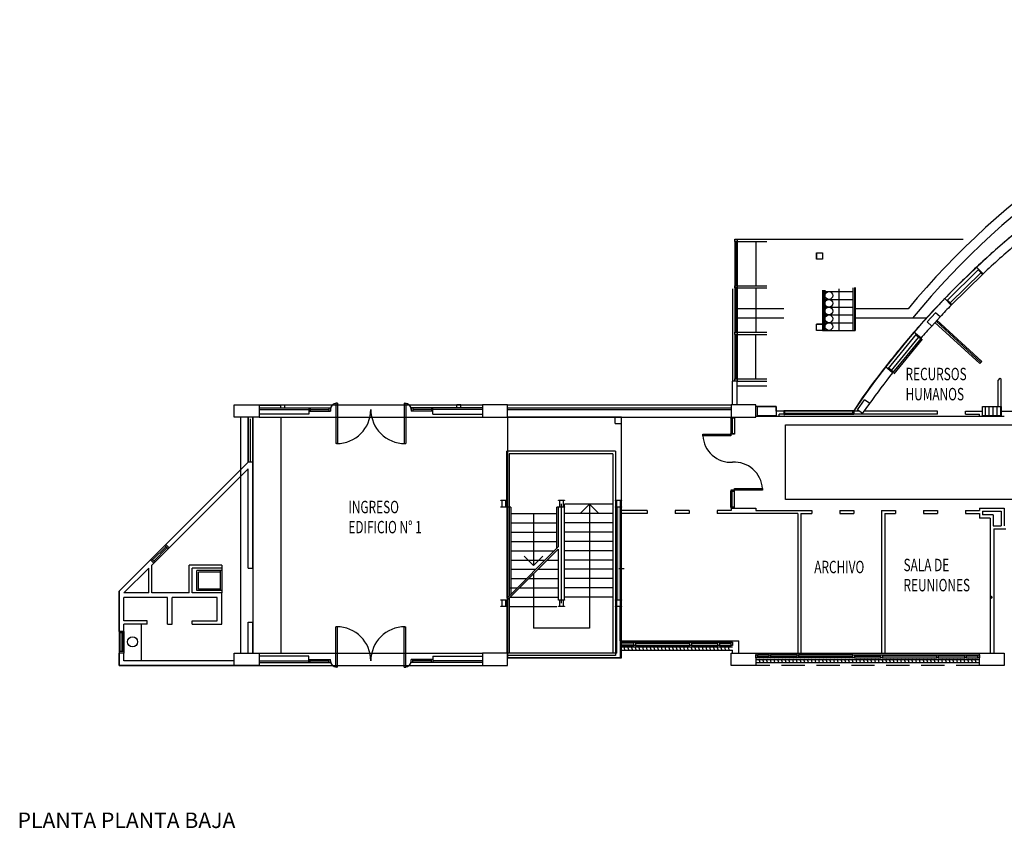
# Model space of a CAD drawing. Units: millimetres. Extents: x 31 to 187, y 9 to 107.
# Drawn here: x 34 to 66, y 56 to 82 of the extents above; entities that cross this region are included whole.
import ezdxf

# ---------------------------------------------------------------- set-up
doc = ezdxf.new("R2010")
doc.units = ezdxf.units.MM
doc.linetypes.add('DASHED', pattern=[19.05, 12.7, -6.35])
doc.linetypes.add('HIDDEN', pattern=[0.375, 0.25, -0.125])
for name, color, linetype in [('03-ABERTURAS', 3, 'Continuous'), ('CARPINTE', 1, 'Continuous'), ('COLUMNAS', 1, 'Continuous'), ('CORTE 05', 5, 'Continuous'), ('ESCALERAS', 2, 'Continuous'), ('EXISTENTE', 1, 'Continuous'), ('LAVAMURO', 1, 'Continuous'), ('LCORTE', 6, 'Continuous'), ('MURO', 2, 'Continuous'), ('MUROS', 4, 'Continuous'), ('PROYECCIONES', 1, 'Continuous'), ('TABIQUE', 6, 'Continuous'), ('TABIQUES', 6, 'Continuous'), ('TEXTO PABLO', 7, 'Continuous'), ('TRAZO', 1, 'HIDDEN'), ('VISTA', 1, 'Continuous'), ('VISTA01', 1, 'Continuous'), ('VISTA015', 1, 'Continuous'), ('VISTA02', 2, 'Continuous'), ('VISTA2', 2, 'Continuous')]:
    doc.layers.add(name, color=color, linetype=linetype)
doc.styles.add('ARIAL', font='arial.ttf', dxfattribs={"width": 1.1})
doc.styles.get("Standard").update_dxf_attribs({"font": 'romans.shx'})

# ---------------------------------------------------------------- blocks, each defined once
blk = doc.blocks.new('PERFIL')
at = {"layer": 'COLUMNAS'}
blk.add_lwpolyline([(-0.0975, 0.1), (-0.0975, 0.11), (0.0975, 0.11), (0.0975, 0.1), (0.0525, 0.1), (0.0525, -0.1), (0.0975, -0.1), (0.0975, -0.11), (-0.0975, -0.11), (-0.0975, -0.1), (-0.0525, -0.1), (-0.0525, 0.1)], close=True, dxfattribs=at)

msp = doc.modelspace()

# ---------------------------------------------------------------- hatches: boundary and pattern name
at = {"layer": 'LAVAMURO'}
msp.add_hatch(color=6, dxfattribs=at).paths.add_polyline_path([(53.347, 66.667), (53.242, 66.667), (53.242, 63.682), (53.347, 63.682)])

# ---------------------------------------------------------------- linework, layer by layer
at = {"layer": '03-ABERTURAS', "color": 6}
for p, q in [((64.899, 74.327), (63.872, 73.315)), ((63.981, 73.247), (64.965, 74.217)), ((65.018, 74.163), (64.877, 74.306)), ((65.039, 74.184), (64.012, 73.172)), ((64.034, 73.193), (63.893, 73.336)), ((62.885, 72.236), (61.969, 71.123)), ((62.085, 71.067), (62.963, 72.133)), ((63.04, 72.109), (62.124, 70.996)), ((63.021, 72.085), (62.866, 72.213)), ((63.021, 72.085), (62.866, 72.213)), ((62.143, 71.019), (61.988, 71.146)), ((65.522, 70.748), (65.59, 70.822)), ((65.522, 69.912), (65.522, 70.748)), ((65.59, 70.822), (65.622, 70.792)), ((65.59, 70.822), (65.622, 70.792)), ((65.622, 69.912), (65.622, 70.792)), ((41.722, 69.862), (42.522, 69.862)), ((41.722, 69.812), (42.522, 69.812)), ((42.522, 69.862), (43.322, 69.862)), ((42.522, 69.812), (43.322, 69.812)), ((43.322, 69.862), (44.022, 69.862)), ((43.322, 69.762), (44.022, 69.762)), ((43.372, 69.862), (43.372, 69.762)), ((43.372, 69.812), (43.972, 69.812)), ((43.972, 69.862), (43.972, 69.762)), ((44.022, 69.862), (44.022, 69.762)), ((44.247, 70.012), (44.197, 70.012)), ((44.197, 70.012), (44.197, 68.712)), ((44.247, 70.012), (44.247, 68.712)), ((46.397, 70.012), (46.447, 70.012)), ((46.397, 70.012), (46.397, 68.712)), ((46.447, 70.012), (46.447, 68.712)), ((46.622, 69.862), (46.622, 69.762)), ((47.322, 69.862), (46.622, 69.862)), ((47.322, 69.762), (46.622, 69.762)), ((46.672, 69.862), (46.672, 69.762)), ((47.272, 69.812), (46.672, 69.812)), ((47.272, 69.862), (47.272, 69.762)), ((48.122, 69.862), (47.322, 69.862)), ((48.122, 69.812), (47.322, 69.812)), ((48.922, 69.862), (48.122, 69.862)), ((48.922, 69.862), (48.122, 69.862)), ((48.922, 69.812), (48.122, 69.812)), ((48.922, 69.812), (48.122, 69.812)), ((49.722, 69.862), (50.522, 69.862)), ((49.722, 69.812), (50.522, 69.812)), ((50.522, 69.862), (51.322, 69.862)), ((50.522, 69.812), (51.322, 69.812)), ((51.322, 69.862), (52.122, 69.862)), ((51.322, 69.862), (52.122, 69.862)), ((51.322, 69.812), (52.122, 69.812)), ((51.322, 69.812), (52.122, 69.812)), ((52.122, 69.862), (52.922, 69.862)), ((52.122, 69.862), (52.922, 69.862)), ((52.122, 69.812), (52.922, 69.812)), ((52.122, 69.812), (52.922, 69.812)), ((52.922, 69.862), (53.722, 69.862)), ((52.922, 69.862), (53.722, 69.862)), ((52.922, 69.862), (53.722, 69.862)), ((52.922, 69.862), (53.722, 69.862)), ((52.922, 69.812), (53.722, 69.812)), ((52.922, 69.812), (53.722, 69.812)), ((52.922, 69.812), (53.722, 69.812)), ((52.922, 69.812), (53.722, 69.812)), ((53.722, 69.862), (54.522, 69.862)), ((53.722, 69.862), (54.522, 69.862)), ((53.722, 69.862), (54.522, 69.862)), ((53.722, 69.862), (54.522, 69.862)), ((53.722, 69.812), (54.522, 69.812)), ((53.722, 69.812), (54.522, 69.812)), ((53.722, 69.812), (54.522, 69.812)), ((53.722, 69.812), (54.522, 69.812)), ((54.522, 69.862), (55.322, 69.862)), ((54.522, 69.862), (55.322, 69.862)), ((54.522, 69.862), (55.322, 69.862)), ((54.522, 69.862), (55.322, 69.862)), ((54.522, 69.812), (55.322, 69.812)), ((54.522, 69.812), (55.322, 69.812)), ((54.522, 69.812), (55.322, 69.812)), ((54.522, 69.812), (55.322, 69.812)), ((55.322, 69.862), (56.122, 69.862)), ((55.322, 69.862), (56.122, 69.862)), ((55.322, 69.862), (56.122, 69.862)), ((55.322, 69.862), (56.122, 69.862)), ((55.322, 69.812), (56.122, 69.812)), ((55.322, 69.812), (56.122, 69.812)), ((55.322, 69.812), (56.122, 69.812)), ((55.322, 69.812), (56.122, 69.812)), ((56.122, 69.862), (56.922, 69.862)), ((56.122, 69.862), (56.922, 69.862)), ((56.122, 69.862), (56.922, 69.862)), ((56.122, 69.862), (56.922, 69.862)), ((56.122, 69.812), (56.922, 69.812)), ((56.122, 69.812), (56.922, 69.812)), ((56.122, 69.812), (56.922, 69.812)), ((56.122, 69.812), (56.922, 69.812)), ((58.652, 69.772), (60.842, 69.772)), ((41.372, 68.112), (41.372, 69.562)), ((41.447, 68.112), (41.447, 69.512)), ((41.522, 68.112), (41.522, 69.562)), ((56.912, 69.532), (56.912, 69.042)), ((56.962, 69.532), (56.962, 69.042)), ((57.032, 69.532), (57.032, 69.042)), ((60.842, 69.682), (58.652, 69.682)), ((60.842, 69.652), (58.652, 69.652)), ((44.247, 68.712), (44.197, 68.712)), ((46.397, 68.712), (46.447, 68.712)), ((56.912, 66.662), (56.912, 67.182)), ((56.962, 66.662), (56.962, 67.182)), ((57.032, 66.662), (57.032, 67.182)), ((38.225, 64.966), (38.72, 65.46)), ((38.72, 65.39), (38.296, 64.966)), ((38.756, 65.354), (38.332, 64.93)), ((38.826, 65.354), (38.332, 64.859)), ((38.791, 65.319), (38.685, 65.425)), ((38.367, 64.895), (38.261, 65.001)), ((40.522, 64.7), (40.522, 63.9)), ((39.722, 63.975), (39.722, 64.625)), ((40.522, 64.625), (39.722, 64.625)), ((39.772, 64.025), (39.772, 64.575)), ((40.472, 64.575), (39.772, 64.575)), ((40.472, 64.625), (40.472, 63.975)), ((40.522, 63.975), (39.722, 63.975)), ((40.472, 64.025), (39.772, 64.025)), ((37.922, 62.9), (37.922, 61.712)), ((44.247, 62.812), (44.197, 62.812)), ((44.197, 61.512), (44.197, 62.812)), ((44.247, 61.512), (44.247, 62.812)), ((46.397, 62.812), (46.447, 62.812)), ((46.397, 61.512), (46.397, 62.812)), ((46.447, 61.512), (46.447, 62.812)), ((37.222, 62.662), (37.222, 61.962)), ((37.372, 62.612), (37.222, 62.612)), ((37.272, 62.612), (37.272, 62.012)), ((37.322, 62.612), (37.322, 62.012)), ((37.372, 62.662), (37.372, 61.962)), ((37.372, 62.012), (37.222, 62.012)), ((57.722, 61.962), (64.922, 61.962)), ((58.147, 61.912), (57.772, 61.912)), ((57.772, 61.862), (58.147, 61.862)), ((59.047, 61.912), (58.197, 61.912)), ((58.197, 61.862), (59.047, 61.862)), ((60.847, 61.912), (59.097, 61.912)), ((59.097, 61.862), (60.847, 61.862)), ((60.897, 61.912), (61.747, 61.912)), ((60.897, 61.862), (61.747, 61.862)), ((61.797, 61.912), (63.547, 61.912)), ((63.547, 61.862), (61.797, 61.862)), ((63.597, 61.912), (64.447, 61.912)), ((64.447, 61.862), (63.597, 61.862)), ((64.497, 61.912), (64.872, 61.912)), ((64.872, 61.862), (64.497, 61.862)), ((41.722, 61.712), (42.522, 61.712)), ((41.722, 61.662), (42.522, 61.662)), ((42.522, 61.712), (43.322, 61.712)), ((42.522, 61.662), (43.322, 61.662)), ((43.322, 61.762), (44.022, 61.762)), ((43.322, 61.662), (44.022, 61.662)), ((43.372, 61.662), (43.372, 61.762)), ((43.372, 61.712), (43.972, 61.712)), ((43.972, 61.662), (43.972, 61.762)), ((44.022, 61.662), (44.022, 61.762)), ((46.622, 61.662), (46.622, 61.762)), ((47.322, 61.762), (46.622, 61.762)), ((47.322, 61.662), (46.622, 61.662)), ((46.672, 61.662), (46.672, 61.762)), ((47.272, 61.712), (46.672, 61.712)), ((47.272, 61.662), (47.272, 61.762)), ((48.122, 61.712), (47.322, 61.712)), ((48.122, 61.662), (47.322, 61.662)), ((48.922, 61.712), (48.122, 61.712)), ((48.922, 61.712), (48.122, 61.712)), ((48.922, 61.662), (48.122, 61.662)), ((48.922, 61.662), (48.122, 61.662)), ((57.722, 61.762), (64.922, 61.762)), ((57.722, 61.662), (64.922, 61.662)), ((58.147, 61.812), (57.772, 61.812)), ((59.047, 61.812), (58.197, 61.812)), ((60.847, 61.812), (59.097, 61.812)), ((60.897, 61.812), (61.747, 61.812)), ((61.797, 61.812), (63.547, 61.812)), ((63.597, 61.812), (64.447, 61.812)), ((64.497, 61.812), (64.872, 61.812)), ((44.247, 61.512), (44.197, 61.512)), ((46.397, 61.512), (46.447, 61.512))]:
    msp.add_line(p, q, dxfattribs=at)
at = {"layer": '03-ABERTURAS', "color": 6, "linetype": 'DASHED'}
msp.add_line((63.078, 72.077), (62.162, 70.964), dxfattribs=at)
at = {"layer": '03-ABERTURAS', "color": 6}
for points in [[(57.122, 75.3), (57.122, 75.225), (57.047, 75.225), (57.047, 75.3)], [(57.122, 73.8), (57.122, 73.725), (57.047, 73.725), (57.047, 73.8)], [(57.122, 72.3), (57.122, 72.225), (57.047, 72.225), (57.047, 72.3)], [(57.122, 70.8), (57.122, 70.725), (57.047, 70.725), (57.047, 70.8)], [(56.912, 69.012), (56.912, 68.962), (56.012, 68.962), (56.012, 69.012)], [(57.032, 67.212), (57.032, 67.262), (57.932, 67.262), (57.932, 67.212)], [(58.147, 61.812), (58.147, 61.912), (58.197, 61.912), (58.197, 61.812)], [(59.047, 61.812), (59.047, 61.912), (59.097, 61.912), (59.097, 61.812)], [(60.847, 61.812), (60.847, 61.912), (60.897, 61.912), (60.897, 61.812)], [(61.747, 61.812), (61.747, 61.912), (61.797, 61.912), (61.797, 61.812)], [(63.547, 61.812), (63.547, 61.912), (63.597, 61.912), (63.597, 61.812)], [(64.447, 61.812), (64.447, 61.912), (64.497, 61.912), (64.497, 61.812)]]:
    msp.add_lwpolyline(points, close=True, dxfattribs=at)
for points in [[(60.872, 69.662), (60.872, 69.652), (60.842, 69.652), (60.842, 69.772), (60.872, 69.772), (60.872, 69.762)], [(57.022, 69.562), (57.032, 69.562), (57.032, 69.532), (56.912, 69.532), (56.912, 69.562), (56.922, 69.562)], [(56.922, 69.042), (57.032, 69.042), (57.032, 69.012), (56.912, 69.012), (56.912, 69.042), (56.922, 69.042)], [(56.922, 67.182), (57.032, 67.182), (57.032, 67.212), (56.912, 67.212), (56.912, 67.182), (56.922, 67.182)], [(57.022, 66.632), (57.032, 66.632), (57.032, 66.662), (56.912, 66.662), (56.912, 66.632), (56.922, 66.632)], [(58.068, 61.656), (58.096, 61.664), (58.068, 61.76), (58.096, 61.769)], [(58.188, 61.656), (58.216, 61.664), (58.188, 61.76), (58.216, 61.769)], [(58.308, 61.656), (58.336, 61.664), (58.308, 61.76), (58.336, 61.769)], [(58.428, 61.656), (58.456, 61.664), (58.428, 61.76), (58.456, 61.769)], [(58.548, 61.656), (58.576, 61.664), (58.548, 61.76), (58.576, 61.769)], [(58.668, 61.656), (58.696, 61.664), (58.668, 61.76), (58.696, 61.769)], [(58.788, 61.656), (58.816, 61.664), (58.788, 61.76), (58.816, 61.769)], [(58.908, 61.656), (58.936, 61.664), (58.908, 61.76), (58.936, 61.769)], [(59.028, 61.656), (59.056, 61.664), (59.028, 61.76), (59.056, 61.769)], [(59.148, 61.656), (59.176, 61.664), (59.148, 61.76), (59.176, 61.769)], [(59.268, 61.656), (59.296, 61.664), (59.268, 61.76), (59.296, 61.769)], [(59.388, 61.656), (59.416, 61.664), (59.388, 61.76), (59.416, 61.769)], [(59.508, 61.656), (59.536, 61.664), (59.508, 61.76), (59.536, 61.769)], [(59.628, 61.656), (59.656, 61.664), (59.628, 61.76), (59.656, 61.769)], [(59.748, 61.656), (59.776, 61.664), (59.748, 61.76), (59.776, 61.769)], [(59.868, 61.656), (59.896, 61.664), (59.868, 61.76), (59.896, 61.769)], [(59.988, 61.656), (60.016, 61.664), (59.988, 61.76), (60.016, 61.769)], [(60.108, 61.656), (60.136, 61.664), (60.108, 61.76), (60.136, 61.769)], [(60.228, 61.656), (60.256, 61.664), (60.228, 61.76), (60.256, 61.769)], [(60.348, 61.656), (60.376, 61.664), (60.348, 61.76), (60.376, 61.769)], [(60.468, 61.656), (60.496, 61.664), (60.468, 61.76), (60.496, 61.769)], [(60.588, 61.656), (60.616, 61.664), (60.588, 61.76), (60.616, 61.769)], [(60.708, 61.656), (60.736, 61.664), (60.708, 61.76), (60.736, 61.769)], [(60.828, 61.656), (60.856, 61.664), (60.828, 61.76), (60.856, 61.769)], [(60.948, 61.656), (60.976, 61.664), (60.948, 61.76), (60.976, 61.769)], [(61.068, 61.656), (61.096, 61.664), (61.068, 61.76), (61.096, 61.769)], [(61.188, 61.656), (61.216, 61.664), (61.188, 61.76), (61.216, 61.769)], [(61.308, 61.656), (61.336, 61.664), (61.308, 61.76), (61.336, 61.769)], [(61.428, 61.656), (61.456, 61.664), (61.428, 61.76), (61.456, 61.769)], [(61.548, 61.656), (61.576, 61.664), (61.548, 61.76), (61.576, 61.769)], [(61.668, 61.656), (61.696, 61.664), (61.668, 61.76), (61.696, 61.769)], [(61.788, 61.656), (61.816, 61.664), (61.788, 61.76), (61.816, 61.769)], [(61.908, 61.656), (61.936, 61.664), (61.908, 61.76), (61.936, 61.769)], [(62.028, 61.656), (62.056, 61.664), (62.028, 61.76), (62.056, 61.769)], [(62.148, 61.656), (62.176, 61.664), (62.148, 61.76), (62.176, 61.769)], [(62.268, 61.656), (62.296, 61.664), (62.268, 61.76), (62.296, 61.769)], [(62.388, 61.656), (62.416, 61.664), (62.388, 61.76), (62.416, 61.769)], [(62.508, 61.656), (62.536, 61.664), (62.508, 61.76), (62.536, 61.769)], [(62.628, 61.656), (62.656, 61.664), (62.628, 61.76), (62.656, 61.769)], [(62.748, 61.656), (62.776, 61.664), (62.748, 61.76), (62.776, 61.769)], [(62.868, 61.656), (62.896, 61.664), (62.868, 61.76), (62.896, 61.769)], [(62.988, 61.656), (63.016, 61.664), (62.988, 61.76), (63.016, 61.769)], [(63.108, 61.656), (63.136, 61.664), (63.108, 61.76), (63.136, 61.769)], [(63.228, 61.656), (63.256, 61.664), (63.228, 61.76), (63.256, 61.769)], [(63.348, 61.656), (63.376, 61.664), (63.348, 61.76), (63.376, 61.769)], [(63.468, 61.656), (63.496, 61.664), (63.468, 61.76), (63.496, 61.769)], [(63.588, 61.656), (63.616, 61.664), (63.588, 61.76), (63.616, 61.769)], [(63.708, 61.656), (63.736, 61.664), (63.708, 61.76), (63.736, 61.769)], [(63.828, 61.656), (63.856, 61.664), (63.828, 61.76), (63.856, 61.769)], [(63.948, 61.656), (63.976, 61.664), (63.948, 61.76), (63.976, 61.769)], [(64.068, 61.656), (64.096, 61.664), (64.068, 61.76), (64.096, 61.769)], [(64.188, 61.656), (64.216, 61.664), (64.188, 61.76), (64.216, 61.769)], [(64.308, 61.656), (64.336, 61.664), (64.308, 61.76), (64.336, 61.769)], [(64.428, 61.656), (64.456, 61.664), (64.428, 61.76), (64.456, 61.769)]]:
    msp.add_lwpolyline(points, dxfattribs=at)
for centre, radius, start, end in [((81.504, 56.523), 24.446, 133.0101, 136.3892), ((81.245, 56.247), 24.446, 138.955, 142.3341), ((44.222, 69.812), 0.2, 90, 180), ((44.222, 69.812), 1.1, 270, 0), ((46.422, 69.812), 1.1, 180, 270), ((46.422, 69.812), 0.2, 0, 90), ((56.915, 69.014), 0.903, 183.2672, 273.6059), ((57.029, 67.211), 0.903, 3.2672, 93.6059), ((44.222, 61.712), 1.1, 0, 90), ((46.422, 61.712), 1.1, 90, 180), ((44.222, 61.712), 0.2, 180, 270), ((46.422, 61.712), 0.2, 270, 0)]:
    msp.add_arc(centre, radius, start, end, dxfattribs=at)
at = {"layer": 'CARPINTE', "color": 6}
for p, q in [((53.347, 62.362), (56.972, 62.362)), ((53.347, 62.312), (53.797, 62.312)), ((53.347, 62.262), (53.797, 62.262)), ((53.347, 62.212), (53.797, 62.212)), ((53.847, 62.312), (55.597, 62.312)), ((55.597, 62.262), (53.847, 62.262)), ((53.847, 62.212), (55.597, 62.212)), ((55.647, 62.312), (56.497, 62.312)), ((56.497, 62.262), (55.647, 62.262)), ((55.647, 62.212), (56.497, 62.212)), ((56.547, 62.312), (56.922, 62.312)), ((56.922, 62.262), (56.547, 62.262)), ((56.547, 62.212), (56.922, 62.212)), ((57.722, 61.962), (64.922, 61.962)), ((58.147, 61.912), (57.772, 61.912)), ((59.047, 61.912), (58.197, 61.912)), ((59.072, 61.962), (59.172, 61.962)), ((60.847, 61.912), (59.097, 61.912)), ((60.897, 61.912), (61.747, 61.912)), ((61.797, 61.912), (63.547, 61.912)), ((63.597, 61.912), (64.447, 61.912)), ((64.497, 61.912), (64.872, 61.912)), ((57.722, 61.762), (64.922, 61.762)), ((57.722, 61.662), (64.922, 61.662)), ((58.147, 61.812), (57.772, 61.812)), ((59.047, 61.812), (58.197, 61.812)), ((60.847, 61.812), (59.097, 61.812)), ((60.897, 61.812), (61.747, 61.812)), ((61.797, 61.812), (63.547, 61.812)), ((63.597, 61.812), (64.447, 61.812)), ((64.497, 61.812), (64.872, 61.812))]:
    msp.add_line(p, q, dxfattribs=at)
for points in [[(53.358, 62.056), (53.386, 62.064), (53.358, 62.16), (53.386, 62.169)], [(53.478, 62.056), (53.506, 62.064), (53.478, 62.16), (53.506, 62.169)], [(53.598, 62.056), (53.626, 62.064), (53.598, 62.16), (53.626, 62.169)], [(53.718, 62.056), (53.746, 62.064), (53.718, 62.16), (53.746, 62.169)], [(53.838, 62.056), (53.866, 62.064), (53.838, 62.16), (53.866, 62.169)], [(53.958, 62.056), (53.986, 62.064), (53.958, 62.16), (53.986, 62.169)], [(54.078, 62.056), (54.106, 62.064), (54.078, 62.16), (54.106, 62.169)], [(54.198, 62.056), (54.226, 62.064), (54.198, 62.16), (54.226, 62.169)], [(54.318, 62.056), (54.346, 62.064), (54.318, 62.16), (54.346, 62.169)], [(54.438, 62.056), (54.466, 62.064), (54.438, 62.16), (54.466, 62.169)], [(54.558, 62.056), (54.586, 62.064), (54.558, 62.16), (54.586, 62.169)], [(54.678, 62.056), (54.706, 62.064), (54.678, 62.16), (54.706, 62.169)], [(54.798, 62.056), (54.826, 62.064), (54.798, 62.16), (54.826, 62.169)], [(54.918, 62.056), (54.946, 62.064), (54.918, 62.16), (54.946, 62.169)], [(55.038, 62.056), (55.066, 62.064), (55.038, 62.16), (55.066, 62.169)], [(55.158, 62.056), (55.186, 62.064), (55.158, 62.16), (55.186, 62.169)], [(55.278, 62.056), (55.306, 62.064), (55.278, 62.16), (55.306, 62.169)], [(55.398, 62.056), (55.426, 62.064), (55.398, 62.16), (55.426, 62.169)], [(55.518, 62.056), (55.546, 62.064), (55.518, 62.16), (55.546, 62.169)], [(55.638, 62.056), (55.666, 62.064), (55.638, 62.16), (55.666, 62.169)], [(55.758, 62.056), (55.786, 62.064), (55.758, 62.16), (55.786, 62.169)], [(55.878, 62.056), (55.906, 62.064), (55.878, 62.16), (55.906, 62.169)], [(55.998, 62.056), (56.026, 62.064), (55.998, 62.16), (56.026, 62.169)], [(56.118, 62.056), (56.146, 62.064), (56.118, 62.16), (56.146, 62.169)], [(56.238, 62.056), (56.266, 62.064), (56.238, 62.16), (56.266, 62.169)], [(56.358, 62.056), (56.386, 62.064), (56.358, 62.16), (56.386, 62.169)], [(56.478, 62.056), (56.506, 62.064), (56.478, 62.16), (56.506, 62.169)], [(58.068, 61.656), (58.096, 61.664), (58.068, 61.76), (58.096, 61.769)], [(58.188, 61.656), (58.216, 61.664), (58.188, 61.76), (58.216, 61.769)], [(58.308, 61.656), (58.336, 61.664), (58.308, 61.76), (58.336, 61.769)], [(58.428, 61.656), (58.456, 61.664), (58.428, 61.76), (58.456, 61.769)], [(58.548, 61.656), (58.576, 61.664), (58.548, 61.76), (58.576, 61.769)], [(58.668, 61.656), (58.696, 61.664), (58.668, 61.76), (58.696, 61.769)], [(58.788, 61.656), (58.816, 61.664), (58.788, 61.76), (58.816, 61.769)], [(58.908, 61.656), (58.936, 61.664), (58.908, 61.76), (58.936, 61.769)], [(59.028, 61.656), (59.056, 61.664), (59.028, 61.76), (59.056, 61.769)], [(59.148, 61.656), (59.176, 61.664), (59.148, 61.76), (59.176, 61.769)], [(59.268, 61.656), (59.296, 61.664), (59.268, 61.76), (59.296, 61.769)], [(59.388, 61.656), (59.416, 61.664), (59.388, 61.76), (59.416, 61.769)], [(59.508, 61.656), (59.536, 61.664), (59.508, 61.76), (59.536, 61.769)], [(59.628, 61.656), (59.656, 61.664), (59.628, 61.76), (59.656, 61.769)], [(59.748, 61.656), (59.776, 61.664), (59.748, 61.76), (59.776, 61.769)], [(59.868, 61.656), (59.896, 61.664), (59.868, 61.76), (59.896, 61.769)], [(59.988, 61.656), (60.016, 61.664), (59.988, 61.76), (60.016, 61.769)], [(60.108, 61.656), (60.136, 61.664), (60.108, 61.76), (60.136, 61.769)], [(60.228, 61.656), (60.256, 61.664), (60.228, 61.76), (60.256, 61.769)], [(60.348, 61.656), (60.376, 61.664), (60.348, 61.76), (60.376, 61.769)], [(60.468, 61.656), (60.496, 61.664), (60.468, 61.76), (60.496, 61.769)], [(60.588, 61.656), (60.616, 61.664), (60.588, 61.76), (60.616, 61.769)], [(60.708, 61.656), (60.736, 61.664), (60.708, 61.76), (60.736, 61.769)], [(60.828, 61.656), (60.856, 61.664), (60.828, 61.76), (60.856, 61.769)], [(60.948, 61.656), (60.976, 61.664), (60.948, 61.76), (60.976, 61.769)], [(61.068, 61.656), (61.096, 61.664), (61.068, 61.76), (61.096, 61.769)], [(61.188, 61.656), (61.216, 61.664), (61.188, 61.76), (61.216, 61.769)], [(61.308, 61.656), (61.336, 61.664), (61.308, 61.76), (61.336, 61.769)], [(61.428, 61.656), (61.456, 61.664), (61.428, 61.76), (61.456, 61.769)], [(61.548, 61.656), (61.576, 61.664), (61.548, 61.76), (61.576, 61.769)], [(61.668, 61.656), (61.696, 61.664), (61.668, 61.76), (61.696, 61.769)], [(61.788, 61.656), (61.816, 61.664), (61.788, 61.76), (61.816, 61.769)], [(61.908, 61.656), (61.936, 61.664), (61.908, 61.76), (61.936, 61.769)], [(62.028, 61.656), (62.056, 61.664), (62.028, 61.76), (62.056, 61.769)], [(62.148, 61.656), (62.176, 61.664), (62.148, 61.76), (62.176, 61.769)], [(62.268, 61.656), (62.296, 61.664), (62.268, 61.76), (62.296, 61.769)], [(62.388, 61.656), (62.416, 61.664), (62.388, 61.76), (62.416, 61.769)], [(62.508, 61.656), (62.536, 61.664), (62.508, 61.76), (62.536, 61.769)], [(62.628, 61.656), (62.656, 61.664), (62.628, 61.76), (62.656, 61.769)], [(62.748, 61.656), (62.776, 61.664), (62.748, 61.76), (62.776, 61.769)], [(62.868, 61.656), (62.896, 61.664), (62.868, 61.76), (62.896, 61.769)], [(62.988, 61.656), (63.016, 61.664), (62.988, 61.76), (63.016, 61.769)], [(63.108, 61.656), (63.136, 61.664), (63.108, 61.76), (63.136, 61.769)], [(63.228, 61.656), (63.256, 61.664), (63.228, 61.76), (63.256, 61.769)], [(63.348, 61.656), (63.376, 61.664), (63.348, 61.76), (63.376, 61.769)], [(63.468, 61.656), (63.496, 61.664), (63.468, 61.76), (63.496, 61.769)], [(63.588, 61.656), (63.616, 61.664), (63.588, 61.76), (63.616, 61.769)], [(63.708, 61.656), (63.736, 61.664), (63.708, 61.76), (63.736, 61.769)], [(63.828, 61.656), (63.856, 61.664), (63.828, 61.76), (63.856, 61.769)], [(63.948, 61.656), (63.976, 61.664), (63.948, 61.76), (63.976, 61.769)], [(64.068, 61.656), (64.096, 61.664), (64.068, 61.76), (64.096, 61.769)], [(64.188, 61.656), (64.216, 61.664), (64.188, 61.76), (64.216, 61.769)], [(64.308, 61.656), (64.336, 61.664), (64.308, 61.76), (64.336, 61.769)], [(64.428, 61.656), (64.456, 61.664), (64.428, 61.76), (64.456, 61.769)]]:
    msp.add_lwpolyline(points, dxfattribs=at)
for points in [[(53.797, 62.212), (53.797, 62.312), (53.847, 62.312), (53.847, 62.212)], [(55.597, 62.212), (55.597, 62.312), (55.647, 62.312), (55.647, 62.212)], [(56.497, 62.212), (56.497, 62.312), (56.547, 62.312), (56.547, 62.212)], [(58.147, 61.812), (58.147, 61.912), (58.197, 61.912), (58.197, 61.812)], [(59.047, 61.812), (59.047, 61.912), (59.097, 61.912), (59.097, 61.812)], [(60.847, 61.812), (60.847, 61.912), (60.897, 61.912), (60.897, 61.812)], [(61.747, 61.812), (61.747, 61.912), (61.797, 61.912), (61.797, 61.812)], [(63.547, 61.812), (63.547, 61.912), (63.597, 61.912), (63.597, 61.812)], [(64.447, 61.812), (64.447, 61.912), (64.497, 61.912), (64.497, 61.812)]]:
    msp.add_lwpolyline(points, close=True, dxfattribs=at)
at = {"layer": 'COLUMNAS', "color": 6}
for p, q in [((63.236, 72.635), (63.507, 72.929)), ((63.236, 72.635), (63.507, 72.929)), ((63.654, 72.794), (63.507, 72.929)), ((63.654, 72.794), (63.507, 72.929)), ((63.383, 72.499), (63.236, 72.635)), ((63.383, 72.499), (63.236, 72.635)), ((63.383, 72.499), (63.654, 72.794)), ((63.383, 72.499), (63.654, 72.794)), ((60.994, 69.798), (61.225, 70.125)), ((61.388, 70.009), (61.225, 70.125)), ((61.157, 69.683), (60.994, 69.798)), ((61.157, 69.683), (61.388, 70.009)), ((53.195, 69.362), (53.195, 69.562)), ((53.195, 69.562), (53.395, 69.562)), ((53.195, 69.362), (53.195, 69.562)), ((53.195, 69.562), (53.395, 69.562)), ((53.395, 69.362), (53.395, 69.562)), ((53.395, 69.362), (53.395, 69.562)), ((53.195, 69.362), (53.395, 69.362)), ((53.195, 69.362), (53.395, 69.362))]:
    msp.add_line(p, q, dxfattribs=at)
at = {"layer": 'DEFPOINTS', "color": 6, "linetype": 'ByBlock'}
msp.add_point((49.322, 57.578), dxfattribs=at)
at = {"layer": 'ESCALERAS', "color": 6, "ltscale": 3}
for p, q in [((59.872, 73.651), (59.872, 72.358)), ((59.897, 73.653), (59.897, 72.358)), ((59.947, 73.658), (59.947, 72.358)), ((59.947, 73.608), (60.847, 73.608)), ((60.847, 73.734), (60.847, 72.358)), ((60.897, 73.738), (60.897, 72.358)), ((60.922, 73.741), (60.922, 72.358)), ((59.947, 73.358), (60.847, 73.358)), ((59.947, 73.108), (60.847, 73.108)), ((59.947, 72.858), (60.847, 72.858)), ((59.872, 72.358), (60.897, 72.358)), ((59.872, 72.358), (60.922, 72.358)), ((59.947, 72.608), (60.847, 72.608))]:
    msp.add_line(p, q, dxfattribs=at)
at = {"layer": 'EXISTENTE', "color": 6}
for p, q in [((41.372, 69.562), (41.372, 68.112)), ((41.372, 68.112), (37.222, 63.962)), ((37.222, 63.962), (37.222, 61.562)), ((37.222, 61.562), (49.722, 61.562))]:
    msp.add_line(p, q, dxfattribs=at)
msp.add_lwpolyline([(89.099, 81.523, 0.02575), (86.232, 81.898), (86.216, 81.7), (86.116, 81.708, 0.152766), (75.148, 81.333), (75.378, 80.619, 0.166261), (60.872, 69.772), (58.622, 69.772), (58.622, 69.762), (58.372, 69.762), (58.372, 69.912), (57.722, 69.912), (57.722, 69.962), (56.922, 69.962)], format="xyb", dxfattribs=at)
msp.add_lwpolyline([(53.393, 69.562), (49.722, 69.562), (49.722, 61.812), (53.393, 61.812)], close=True, dxfattribs=at)
at = {"layer": 'LCORTE', "color": 6}
for p, q in [((53.242, 61.962), (53.242, 63.462)), ((53.242, 61.962), (53.242, 63.462)), ((53.347, 62.362), (53.347, 63.462)), ((53.347, 62.362), (53.347, 63.462)), ((53.242, 61.962), (49.722, 61.962)), ((53.242, 61.962), (49.722, 61.962)), ((53.347, 62.062), (53.347, 61.812)), ((53.347, 62.062), (53.347, 61.812)), ((53.347, 61.812), (49.722, 61.812)), ((53.347, 61.812), (49.722, 61.812))]:
    msp.add_line(p, q, dxfattribs=at)
at = {"layer": 'MURO', "color": 6}
for centre in [(60.072, 73.483), (60.072, 73.233), (60.072, 72.983), (60.072, 72.733), (60.072, 72.483)]:
    msp.add_circle(centre, 0.125, dxfattribs=at)
at = {"layer": 'MUROS', "color": 6}
for p, q in [((59.672, 74.858), (59.872, 74.858)), ((59.672, 74.858), (59.672, 74.658)), ((65.039, 74.184), (64.828, 74.398)), ((57.047, 73.827), (57.047, 73.697)), ((64.012, 73.172), (63.802, 73.386)), ((59.872, 72.558), (59.672, 72.558)), ((59.872, 72.358), (59.672, 72.358)), ((63.04, 72.109), (62.808, 72.299)), ((63.04, 72.109), (62.808, 72.299)), ((62.124, 70.996), (61.892, 71.186)), ((61.143, 70.182), (60.872, 69.772)), ((40.922, 69.562), (40.922, 69.962)), ((40.922, 69.962), (41.722, 69.962)), ((41.722, 69.962), (41.722, 69.562)), ((42.422, 69.862), (42.422, 69.962)), ((42.422, 69.962), (42.552, 69.962)), ((42.552, 69.862), (42.552, 69.962)), ((48.092, 69.862), (48.092, 69.962)), ((48.222, 69.962), (48.092, 69.962)), ((48.092, 69.862), (48.092, 69.962)), ((48.222, 69.962), (48.092, 69.962)), ((48.222, 69.862), (48.222, 69.962)), ((48.222, 69.862), (48.222, 69.962)), ((49.722, 69.962), (48.922, 69.962)), ((48.922, 69.962), (48.922, 69.562)), ((49.722, 69.562), (49.722, 69.962)), ((61.045, 69.762), (60.872, 69.762)), ((60.872, 69.762), (60.872, 69.662)), ((63.572, 69.762), (61.213, 69.762)), ((63.572, 69.662), (63.572, 69.762)), ((64.472, 69.662), (64.472, 69.762)), ((64.472, 69.762), (65.022, 69.762)), ((65.622, 69.762), (66.172, 69.762)), ((41.722, 69.562), (40.922, 69.562)), ((48.922, 69.562), (49.722, 69.562)), ((63.572, 69.662), (60.872, 69.662)), ((64.472, 69.662), (64.922, 69.662)), ((38.72, 65.46), (41.372, 68.112)), ((38.826, 65.354), (41.372, 67.9)), ((41.522, 68.112), (41.372, 68.112)), ((41.372, 68.112), (41.372, 68.112)), ((41.372, 64.7), (41.372, 67.9)), ((41.522, 64.7), (41.522, 68.112)), ((53.242, 66.667), (53.242, 63.682)), ((53.242, 66.667), (53.242, 63.682)), ((53.347, 66.667), (53.347, 63.682)), ((53.347, 66.667), (53.347, 63.682)), ((56.922, 66.632), (57.722, 66.632)), ((56.922, 66.632), (56.922, 66.562)), ((57.722, 66.632), (57.722, 66.562)), ((64.922, 66.632), (65.722, 66.632)), ((64.922, 66.632), (64.922, 66.562)), ((65.722, 66.632), (65.722, 66.062)), ((54.222, 66.562), (53.347, 66.562)), ((54.222, 66.562), (53.347, 66.562)), ((54.222, 66.462), (53.347, 66.462)), ((54.222, 66.462), (53.347, 66.462)), ((54.222, 66.562), (54.222, 66.462)), ((54.222, 66.562), (54.222, 66.462)), ((55.122, 66.562), (55.122, 66.462)), ((55.572, 66.562), (55.122, 66.562)), ((55.572, 66.462), (55.122, 66.462)), ((55.572, 66.562), (55.572, 66.462)), ((56.922, 66.562), (56.472, 66.562)), ((56.472, 66.562), (56.472, 66.462)), ((59.072, 66.462), (56.472, 66.462)), ((57.722, 66.562), (59.522, 66.562)), ((59.072, 66.462), (59.072, 61.962)), ((59.172, 66.462), (59.522, 66.462)), ((59.172, 66.462), (59.172, 61.962)), ((59.522, 66.562), (59.522, 66.462)), ((60.422, 66.562), (60.422, 66.462)), ((60.422, 66.562), (60.872, 66.562)), ((60.422, 66.462), (60.872, 66.462)), ((60.872, 66.562), (60.872, 66.462)), ((61.772, 66.562), (62.222, 66.562)), ((61.772, 66.562), (61.772, 61.962)), ((61.872, 66.462), (62.222, 66.462)), ((61.872, 66.462), (61.872, 61.962)), ((62.222, 66.562), (62.222, 66.462)), ((63.122, 66.562), (63.122, 66.462)), ((63.122, 66.562), (63.572, 66.562)), ((63.122, 66.462), (63.572, 66.462)), ((63.572, 66.562), (63.572, 66.462)), ((64.472, 66.562), (64.472, 66.462)), ((64.472, 66.562), (64.922, 66.562)), ((64.472, 66.462), (64.922, 66.462)), ((64.922, 66.462), (64.922, 66.312)), ((65.262, 66.312), (64.922, 66.312)), ((65.022, 66.532), (65.622, 66.532)), ((65.022, 66.532), (65.022, 66.412)), ((65.362, 66.412), (65.022, 66.412)), ((65.262, 66.312), (65.262, 61.962)), ((65.362, 66.412), (65.362, 66.062)), ((65.622, 66.532), (65.622, 66.062)), ((65.362, 66.062), (65.622, 66.062)), ((65.382, 65.962), (65.772, 65.962)), ((65.382, 65.962), (65.382, 61.962)), ((38.826, 65.354), (38.72, 65.46)), ((37.222, 63.962), (38.225, 64.966)), ((37.372, 63.9), (38.172, 64.7)), ((38.172, 63.9), (38.172, 64.7)), ((38.332, 64.859), (38.225, 64.966)), ((38.272, 64.8), (38.332, 64.859)), ((38.272, 63.9), (38.272, 64.8)), ((40.522, 64.8), (39.472, 64.8)), ((39.472, 63.9), (39.472, 64.8)), ((40.522, 64.7), (39.572, 64.7)), ((39.572, 63.9), (39.572, 64.7)), ((40.522, 64.8), (40.522, 64.7)), ((41.372, 64.7), (41.522, 64.7)), ((37.222, 62.662), (37.222, 63.962)), ((38.172, 63.9), (37.372, 63.9)), ((37.372, 63), (37.372, 63.75)), ((38.772, 63.75), (37.372, 63.75)), ((39.472, 63.9), (38.272, 63.9)), ((38.772, 62.9), (38.772, 63.75)), ((38.922, 62.9), (38.922, 63.75)), ((40.372, 63.75), (38.922, 63.75)), ((40.522, 63.9), (39.572, 63.9)), ((40.372, 63), (40.372, 63.75)), ((40.522, 62.9), (40.522, 63.9)), ((38.122, 63), (37.372, 63)), ((37.372, 62.662), (37.372, 62.9)), ((38.122, 62.9), (37.372, 62.9)), ((38.122, 62.9), (38.122, 63)), ((38.772, 62.9), (38.922, 62.9)), ((39.572, 62.9), (39.572, 63)), ((39.572, 63), (40.372, 63)), ((39.572, 62.9), (40.522, 62.9)), ((41.372, 61.962), (41.372, 62.962)), ((41.372, 62.962), (41.522, 62.962)), ((41.522, 61.962), (41.522, 62.962)), ((37.372, 62.662), (37.222, 62.662)), ((53.347, 62.362), (53.347, 62.062)), ((53.347, 62.362), (57.172, 62.362)), ((53.347, 62.362), (53.347, 62.062)), ((37.222, 61.562), (37.222, 61.962)), ((37.372, 61.962), (37.222, 61.962)), ((37.372, 61.712), (37.372, 61.962)), ((40.922, 61.562), (40.922, 61.962)), ((40.922, 61.962), (41.722, 61.962)), ((41.722, 61.962), (41.722, 61.562)), ((49.722, 61.962), (48.922, 61.962)), ((48.922, 61.962), (48.922, 61.562)), ((49.722, 61.962), (48.922, 61.962)), ((48.922, 61.962), (48.922, 61.562)), ((53.347, 62.062), (56.972, 62.062)), ((59.072, 61.962), (59.172, 61.962)), ((61.772, 61.962), (61.872, 61.962)), ((61.772, 61.962), (61.872, 61.962)), ((40.922, 61.562), (37.222, 61.562)), ((40.922, 61.712), (37.372, 61.712)), ((41.722, 61.562), (40.922, 61.562)), ((48.922, 61.562), (49.722, 61.562)), ((48.922, 61.562), (49.722, 61.562))]:
    msp.add_line(p, q, dxfattribs=at)
for points in [[(59.872, 74.658), (59.672, 74.658), (59.672, 74.858), (59.872, 74.858)], [(59.872, 72.358), (59.672, 72.358), (59.672, 72.558), (59.872, 72.558)], [(49.722, 69.562), (49.722, 69.962), (48.922, 69.962), (48.922, 69.562)], [(57.722, 69.562), (57.722, 69.962), (56.922, 69.962), (56.922, 69.562)], [(57.722, 69.562), (57.722, 69.962), (56.922, 69.962), (56.922, 69.562)], [(57.722, 69.562), (57.722, 69.962), (56.922, 69.962), (56.922, 69.562)], [(57.722, 69.562), (57.722, 69.962), (56.922, 69.962), (56.922, 69.562)], [(57.722, 69.562), (57.722, 69.962), (56.922, 69.962), (56.922, 69.562)], [(57.722, 69.562), (57.722, 69.962), (56.922, 69.962), (56.922, 69.562)], [(57.722, 69.562), (57.722, 69.962), (56.922, 69.962), (56.922, 69.562)], [(57.722, 69.562), (57.722, 69.962), (56.922, 69.962), (56.922, 69.562)], [(49.722, 61.562), (49.722, 61.962), (48.922, 61.962), (48.922, 61.562)], [(49.722, 61.562), (49.722, 61.962), (48.922, 61.962), (48.922, 61.562)]]:
    msp.add_lwpolyline(points, close=True, dxfattribs=at)
for radius, start, end in [(28.09, 130.1161, 133.1203), (27.79, 130.132, 133.1044), (28.09, 136.0609, 139.0651), (27.79, 136.0768, 137.1518), (27.79, 137.9765, 139.0492), (27.79, 137.9765, 139.0492), (28.09, 142.0057, 144.5609), (27.79, 142.0216, 144.5587)]:
    msp.add_arc((84.028, 53.895), radius, start, end, dxfattribs=at)
at = {"layer": 'PROYECCIONES', "color": 6}
for p, q in [((57.122, 75.3), (58.072, 75.3)), ((57.122, 75.225), (58.072, 75.225)), ((57.122, 73.8), (58.072, 73.8)), ((57.122, 73.725), (58.072, 73.725)), ((57.122, 72.3), (58.072, 72.3)), ((57.122, 72.225), (58.072, 72.225)), ((57.122, 70.8), (58.072, 70.8)), ((57.122, 70.725), (58.072, 70.725)), ((57.122, 70.575), (58.072, 70.575)), ((41.722, 69.962), (48.922, 69.962)), ((49.722, 69.962), (56.922, 69.962)), ((49.722, 69.962), (56.922, 69.962)), ((49.722, 69.962), (56.922, 69.962)), ((49.722, 69.962), (56.922, 69.962)), ((41.122, 69.562), (41.122, 61.962)), ((41.522, 69.562), (41.522, 61.962)), ((41.722, 69.562), (48.922, 69.562)), ((49.722, 69.562), (56.922, 69.562)), ((49.722, 69.562), (56.922, 69.562)), ((49.722, 69.562), (56.922, 69.562)), ((49.722, 69.562), (56.922, 69.562)), ((58.472, 69.592), (64.922, 69.592)), ((53.197, 68.467), (49.702, 68.467)), ((49.702, 66.667), (49.702, 68.467)), ((53.117, 68.387), (49.782, 68.387)), ((49.782, 68.387), (49.782, 66.667)), ((53.117, 68.387), (53.117, 61.962)), ((53.117, 68.387), (53.117, 61.962)), ((53.197, 68.467), (53.197, 61.882)), ((53.197, 68.467), (53.197, 61.882)), ((53.11, 66.762), (51.557, 66.762)), ((53.11, 66.762), (51.557, 66.762)), ((51.557, 63.682), (51.557, 66.762)), ((52.06, 66.462), (52.36, 66.762)), ((52.06, 66.462), (52.36, 66.762)), ((52.36, 66.762), (52.36, 62.762)), ((52.66, 66.462), (52.36, 66.762)), ((52.36, 66.762), (52.36, 62.762)), ((52.66, 66.462), (52.36, 66.762)), ((53.11, 66.462), (51.557, 66.462)), ((53.11, 66.462), (51.557, 66.462)), ((53.11, 66.162), (51.557, 66.162)), ((53.11, 66.162), (51.557, 66.162)), ((53.11, 65.862), (51.557, 65.862)), ((53.11, 65.862), (51.557, 65.862)), ((53.11, 65.562), (51.557, 65.562)), ((53.11, 65.562), (51.557, 65.562)), ((51.362, 63.682), (51.362, 65.315)), ((53.11, 65.262), (51.557, 65.262)), ((53.11, 65.262), (51.557, 65.262)), ((51.01, 64.962), (51.362, 64.962)), ((53.11, 64.962), (51.557, 64.962)), ((53.11, 64.962), (51.557, 64.962)), ((50.56, 64.512), (50.56, 62.762)), ((50.71, 64.662), (51.362, 64.662)), ((53.11, 64.662), (51.557, 64.662)), ((53.11, 64.662), (51.557, 64.662)), ((50.11, 64.062), (51.362, 64.062)), ((50.41, 64.362), (51.362, 64.362)), ((53.11, 64.362), (51.557, 64.362)), ((53.11, 64.362), (51.557, 64.362)), ((53.11, 64.062), (51.557, 64.062)), ((53.11, 64.062), (51.557, 64.062)), ((49.782, 63.735), (49.782, 61.962)), ((49.81, 63.762), (51.362, 63.762)), ((53.11, 63.762), (51.557, 63.762)), ((53.11, 63.762), (51.557, 63.762)), ((49.702, 63.655), (49.702, 61.962)), ((49.81, 63.462), (51.31, 63.462)), ((52.36, 62.762), (50.56, 62.762)), ((52.36, 62.762), (50.56, 62.762)), ((41.722, 61.962), (48.922, 61.962)), ((53.197, 61.882), (49.722, 61.882)), ((53.197, 61.882), (49.722, 61.882)), ((41.722, 61.562), (48.922, 61.562))]:
    msp.add_line(p, q, dxfattribs=at)
at = {"layer": 'TABIQUE', "color": 6}
for p, q in [((57.122, 70.725), (56.972, 70.725)), ((56.972, 69.962), (56.972, 70.725)), ((57.122, 69.962), (57.122, 70.725))]:
    msp.add_line(p, q, dxfattribs=at)
at = {"layer": 'TABIQUES', "color": 6}
for p, q in [((58.622, 69.762), (58.372, 69.762)), ((58.622, 69.762), (58.622, 69.662)), ((65.112, 69.612), (65.112, 69.912)), ((65.237, 69.612), (65.237, 69.912)), ((65.362, 69.612), (65.362, 69.912)), ((65.487, 69.612), (65.487, 69.912)), ((65.612, 69.612), (65.612, 69.912)), ((57.722, 69.592), (58.472, 69.592)), ((57.772, 69.612), (57.772, 69.592)), ((58.622, 69.662), (58.472, 69.662)), ((58.472, 69.592), (58.472, 69.662)), ((64.922, 69.592), (64.922, 69.662)), ((64.922, 69.592), (65.722, 69.592)), ((57.172, 61.962), (57.172, 62.362)), ((56.972, 61.962), (56.972, 62.062))]:
    msp.add_line(p, q, dxfattribs=at)
at = {"layer": 'TABIQUES'}
for points in [[(58.372, 69.612), (57.772, 69.612), (57.772, 69.912), (58.372, 69.912)], [(65.622, 69.612), (65.022, 69.612), (65.022, 69.912), (65.622, 69.912)], [(49.702, 66.677), (49.702, 66.667), (49.507, 66.667), (49.507, 66.677), (49.552, 66.677), (49.552, 66.877), (49.507, 66.877), (49.507, 66.887), (49.702, 66.887), (49.702, 66.877), (49.657, 66.877), (49.657, 66.677)], [(51.557, 66.677), (51.557, 66.667), (51.362, 66.667), (51.362, 66.677), (51.407, 66.677), (51.407, 66.877), (51.362, 66.877), (51.362, 66.887), (51.557, 66.887), (51.557, 66.877), (51.512, 66.877), (51.512, 66.677)], [(53.392, 66.677), (53.392, 66.667), (53.197, 66.667), (53.197, 66.677), (53.242, 66.677), (53.242, 66.877), (53.197, 66.877), (53.197, 66.887), (53.392, 66.887), (53.392, 66.877), (53.347, 66.877), (53.347, 66.677)], [(49.702, 63.472), (49.702, 63.462), (49.507, 63.462), (49.507, 63.472), (49.552, 63.472), (49.552, 63.672), (49.507, 63.672), (49.507, 63.682), (49.702, 63.682), (49.702, 63.672), (49.657, 63.672), (49.657, 63.472)], [(51.557, 63.472), (51.557, 63.462), (51.362, 63.462), (51.362, 63.472), (51.407, 63.472), (51.407, 63.672), (51.362, 63.672), (51.362, 63.682), (51.557, 63.682), (51.557, 63.672), (51.512, 63.672), (51.512, 63.472)], [(53.392, 63.472), (53.392, 63.462), (53.197, 63.462), (53.197, 63.472), (53.242, 63.472), (53.242, 63.672), (53.197, 63.672), (53.197, 63.682), (53.392, 63.682), (53.392, 63.672), (53.347, 63.672), (53.347, 63.472)], [(57.722, 61.562), (56.922, 61.562), (56.922, 61.962), (57.722, 61.962)], [(65.722, 61.562), (64.922, 61.562), (64.922, 61.962), (65.722, 61.962)]]:
    msp.add_lwpolyline(points, close=True, dxfattribs=at)
at = {"layer": 'TABIQUES', "color": 6}
for points in [[(58.622, 69.662), (58.622, 69.652), (58.652, 69.652), (58.652, 69.772), (58.622, 69.772), (58.622, 69.762)], [(56.598, 62.056), (56.626, 62.064), (56.598, 62.16), (56.626, 62.169)], [(56.718, 62.056), (56.746, 62.064), (56.718, 62.16), (56.746, 62.169)], [(56.838, 62.056), (56.866, 62.064), (56.838, 62.16), (56.866, 62.169)], [(57.828, 61.656), (57.856, 61.664), (57.828, 61.76), (57.856, 61.769)], [(57.828, 61.656), (57.856, 61.664), (57.828, 61.76), (57.856, 61.769)], [(57.948, 61.656), (57.976, 61.664), (57.948, 61.76), (57.976, 61.769)], [(57.948, 61.656), (57.976, 61.664), (57.948, 61.76), (57.976, 61.769)], [(64.548, 61.656), (64.576, 61.664), (64.548, 61.76), (64.576, 61.769)], [(64.548, 61.656), (64.576, 61.664), (64.548, 61.76), (64.576, 61.769)], [(64.668, 61.656), (64.696, 61.664), (64.668, 61.76), (64.696, 61.769)], [(64.668, 61.656), (64.696, 61.664), (64.668, 61.76), (64.696, 61.769)], [(64.788, 61.656), (64.816, 61.664), (64.788, 61.76), (64.816, 61.769)], [(64.788, 61.656), (64.816, 61.664), (64.788, 61.76), (64.816, 61.769)]]:
    msp.add_lwpolyline(points, dxfattribs=at)
for points in [[(56.922, 62.212), (56.922, 62.312), (56.972, 62.312), (56.972, 62.212)], [(57.722, 61.812), (57.722, 61.912), (57.772, 61.912), (57.772, 61.812)], [(57.722, 61.812), (57.722, 61.912), (57.772, 61.912), (57.772, 61.812)], [(64.872, 61.812), (64.872, 61.912), (64.922, 61.912), (64.922, 61.812)], [(64.872, 61.812), (64.872, 61.912), (64.922, 61.912), (64.922, 61.812)]]:
    msp.add_lwpolyline(points, close=True, dxfattribs=at)
at = {"layer": 'TRAZO', "color": 6, "ltscale": 3}
msp.add_line((64.922, 61.562), (57.722, 61.562), dxfattribs=at)
at = {"layer": 'VISTA', "color": 6}
for p, q in [((53.347, 62.162), (56.972, 62.162)), ((53.347, 62.062), (56.972, 62.062))]:
    msp.add_line(p, q, dxfattribs=at)
at = {"layer": 'VISTA01', "color": 6}
msp.add_line((60.397, 73.696), (60.397, 72.358), dxfattribs=at)
at = {"layer": 'VISTA015', "color": 6}
for p, q in [((57.122, 75.3), (64.402, 75.3)), ((58.507, 73.057), (57.122, 73.057)), ((58.622, 73.057), (57.122, 73.057)), ((62.629, 73.057), (60.922, 73.057)), ((62.629, 73.057), (61.102, 73.057)), ((58.507, 72.757), (57.122, 72.757)), ((58.622, 72.757), (57.122, 72.757)), ((63.227, 72.757), (60.922, 72.757)), ((63.227, 72.757), (61.102, 72.757)), ((63.485, 72.61), (64.932, 71.288)), ((64.965, 71.325), (63.524, 72.652)), ((63.553, 72.684), (64.999, 71.361)), ((64.932, 71.288), (64.999, 71.361)), ((43.322, 69.862), (43.322, 69.662)), ((47.322, 69.662), (47.322, 69.862)), ((43.322, 69.662), (41.722, 69.662)), ((47.322, 69.662), (48.922, 69.662)), ((58.672, 66.912), (58.672, 69.312)), ((58.672, 69.312), (81.322, 69.312)), ((81.322, 66.912), (58.672, 66.912)), ((53.485, 64.682), (53.313, 64.682)), ((43.322, 61.862), (41.722, 61.862)), ((43.322, 61.662), (43.322, 61.862)), ((47.322, 61.862), (47.322, 61.662)), ((47.322, 61.862), (48.922, 61.862))]:
    msp.add_line(p, q, dxfattribs=at)
at = {"layer": 'VISTA015', "color": 6, "const_width": 0.05}
msp.add_lwpolyline([(65.272, 63.76, 1), (65.322, 63.76, 1)], format="xyb", close=True, dxfattribs=at)
at = {"layer": 'VISTA015', "color": 6}
for radius, start, end in [(25.246, 107.7448, 140.4629), (24.946, 107.0543, 140.7869)]:
    msp.add_arc((82.099, 56.986), radius, start, end, dxfattribs=at)
at = {"layer": 'VISTA02', "color": 6}
for p, q in [((57.047, 75.225), (57.047, 73.8)), ((57.072, 75.225), (57.072, 73.8)), ((57.097, 75.225), (57.097, 73.8)), ((57.122, 75.3), (57.722, 75.3)), ((57.122, 75.225), (57.722, 75.225)), ((57.122, 75.225), (57.122, 73.8)), ((57.722, 75.225), (57.722, 73.8)), ((56.972, 73.697), (56.972, 70.725)), ((57.047, 73.725), (57.047, 72.3)), ((57.072, 73.725), (57.072, 72.3)), ((57.097, 73.725), (57.097, 72.3)), ((57.122, 73.8), (57.722, 73.8)), ((57.122, 73.725), (57.122, 72.3)), ((57.122, 73.725), (57.722, 73.725)), ((57.722, 73.725), (57.722, 72.3)), ((57.122, 72.3), (57.722, 72.3)), ((57.047, 72.225), (57.047, 70.8)), ((57.072, 72.225), (57.072, 70.8)), ((57.097, 72.225), (57.097, 70.8)), ((57.122, 72.225), (57.722, 72.225)), ((57.122, 72.225), (57.122, 70.8)), ((57.722, 70.8), (57.722, 72.225)), ((57.122, 70.8), (57.722, 70.8)), ((41.722, 69.953), (42.422, 69.953)), ((48.922, 69.953), (48.222, 69.953)), ((48.922, 69.953), (48.222, 69.953)), ((49.832, 66.462), (51.31, 66.462)), ((50.56, 66.462), (50.56, 64.785)), ((49.832, 66.162), (51.31, 66.162)), ((49.832, 65.862), (51.31, 65.862)), ((49.832, 65.562), (51.31, 65.562)), ((49.832, 65.262), (51.239, 65.262)), ((50.26, 65.085), (50.56, 64.785)), ((50.86, 65.085), (50.56, 64.785)), ((49.832, 64.962), (50.939, 64.962)), ((49.832, 64.662), (50.639, 64.662)), ((49.81, 64.062), (50.039, 64.062)), ((49.832, 64.362), (50.339, 64.362))]:
    msp.add_line(p, q, dxfattribs=at)
at = {"layer": 'VISTA2', "color": 6}
for p, q in [((42.422, 69.562), (42.422, 61.962)), ((49.702, 66.667), (49.702, 63.725)), ((49.782, 66.667), (49.702, 66.667)), ((49.782, 66.667), (49.782, 63.805)), ((49.832, 66.667), (49.782, 66.667)), ((49.832, 66.667), (49.832, 63.855)), ((51.362, 66.667), (51.312, 66.667)), ((51.312, 65.335), (51.312, 66.667)), ((51.362, 65.385), (51.362, 66.667)), ((51.46, 63.572), (51.46, 66.777)), ((49.702, 63.725), (51.36, 65.383)), ((49.702, 63.655), (51.36, 65.312))]:
    msp.add_line(p, q, dxfattribs=at)
msp.add_circle((37.648, 62.326), 0.16, dxfattribs=at)

# ---------------------------------------------------------------- block references
at = {"layer": 'COLUMNAS', "color": 6, "rotation": 180}
for p in [(53.295, 66.777), (53.295, 63.572)]:
    msp.add_blockref('PERFIL', p, dxfattribs=at)

# ---------------------------------------------------------------- texts
at = {"layer": 'CORTE 05', "color": 6, "insert": (33.946, 56.827), "char_height": 0.5, "width": 16.20427, "attachment_point": 1, "style": 'ARIAL'}
msp.add_mtext('PLANTA PLANTA BAJA', dxfattribs=at)
at = {"layer": 'TEXTO PABLO', "width": 0.7}
for s, p in [('RECURSOS', (62.542, 70.754)), ('HUMANOS', (62.542, 70.106)), ('INGRESO', (44.599, 66.469)), ('EDIFICIO N° 1', (44.599, 65.822)), ('SALA DE', (62.476, 64.601)), ('ARCHIVO', (59.602, 64.537)), ('REUNIONES', (62.476, 63.953))]:
    msp.add_text(s, height=0.4, dxfattribs=at).set_placement(p)

doc.saveas('drawing.dxf')
